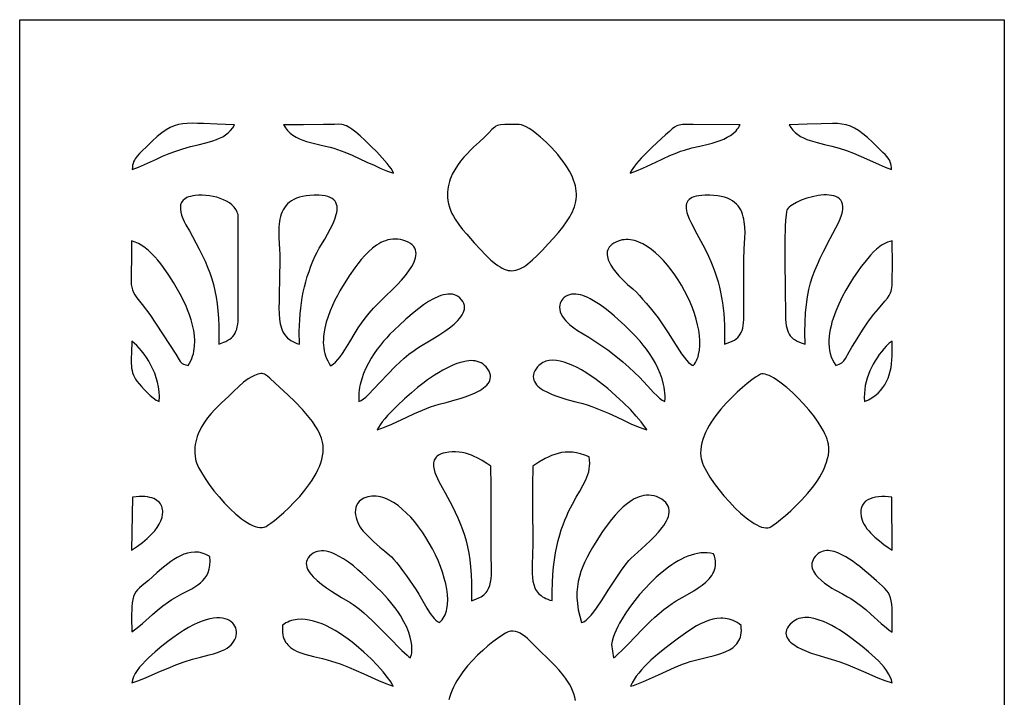
# Model space of a CAD drawing. Extents: x -95 to 95, y -126 to 126.
# Drawn here: x -29 to 29, y -50 to -11 of the extents above; entities that cross this region are included whole.
import ezdxf

# ---------------------------------------------------------------- set-up
doc = ezdxf.new("R2010")
doc.units = 0
doc.layers.add('PAGE_11', color=18, linetype='CONTINUOUS')

msp = doc.modelspace()

# ---------------------------------------------------------------- linework, layer by layer
at = {"layer": 'PAGE_11'}
for points in [[(-28.615, -11.082), (28.612, -11.082), (28.612, -125.508), (-28.615, -125.508)], [(-28.615, -11.082), (28.612, -11.082), (28.612, -125.508), (-28.615, -125.508)], [(-22.068, -19.794), (-21.713, -19.653), (-21.363, -19.502), (-20.665, -19.185), (-20.306, -19.026), (-19.935, -18.871), (-19.547, -18.724), (-19.137, -18.587), (-18.693, -18.465), (-18.244, -18.358), (-17.804, -18.252), (-17.591, -18.194), (-17.384, -18.13), (-17.184, -18.059), (-16.994, -17.978), (-16.815, -17.886), (-16.647, -17.781), (-16.493, -17.66), (-16.354, -17.523), (-16.231, -17.366), (-16.126, -17.188), (-16.656, -17.18), (-17.13, -17.165), (-17.936, -17.125), (-18.279, -17.11), (-18.591, -17.104), (-18.875, -17.11), (-19.14, -17.134), (-19.39, -17.179), (-19.631, -17.251), (-19.869, -17.352), (-20.11, -17.487), (-20.36, -17.661), (-20.624, -17.878), (-20.909, -18.141), (-21.22, -18.456), (-21.514, -18.734), (-21.657, -18.869), (-21.789, -19.011), (-21.903, -19.167), (-21.951, -19.253), (-21.992, -19.345), (-22.025, -19.444), (-22.049, -19.552), (-22.064, -19.668)], [(-6.889, -19.999), (-6.947, -19.879), (-7.029, -19.745), (-7.132, -19.598), (-7.253, -19.442), (-7.538, -19.111), (-7.862, -18.767), (-8.2, -18.429), (-8.531, -18.116), (-8.829, -17.844), (-9.074, -17.632), (-9.314, -17.442), (-9.42, -17.369), (-9.519, -17.31), (-9.613, -17.263), (-9.705, -17.227), (-9.796, -17.2), (-9.89, -17.182), (-10.091, -17.166), (-10.325, -17.168), (-10.61, -17.177), (-10.962, -17.185), (-12.121, -17.189), (-13.279, -17.188), (-13.23, -17.284), (-13.175, -17.373), (-13.047, -17.536), (-12.9, -17.679), (-12.735, -17.803), (-12.554, -17.911), (-12.359, -18.006), (-12.153, -18.088), (-11.937, -18.161), (-11.487, -18.284), (-11.025, -18.392), (-10.569, -18.502), (-10.348, -18.562), (-10.135, -18.629), (-9.712, -18.786), (-9.284, -18.967), (-8.434, -19.36), (-8.021, -19.552), (-7.623, -19.729), (-7.244, -19.882), (-7.063, -19.945)], [(22.063, -19.799), (22.057, -19.676), (22.042, -19.563), (22.018, -19.46), (21.987, -19.365), (21.95, -19.279), (21.906, -19.198), (21.802, -19.054), (21.682, -18.924), (21.55, -18.8), (21.412, -18.674), (21.274, -18.539), (20.952, -18.213), (20.66, -17.939), (20.391, -17.714), (20.14, -17.531), (19.899, -17.388), (19.663, -17.281), (19.424, -17.204), (19.177, -17.153), (18.914, -17.125), (18.63, -17.114), (17.971, -17.13), (17.148, -17.166), (16.659, -17.181), (16.109, -17.188), (16.21, -17.361), (16.328, -17.514), (16.462, -17.648), (16.611, -17.767), (16.773, -17.871), (16.947, -17.962), (17.131, -18.042), (17.324, -18.113), (17.731, -18.234), (18.156, -18.339), (18.588, -18.442), (19.016, -18.557), (19.439, -18.696), (19.841, -18.847), (20.601, -19.174), (21.331, -19.503), (21.694, -19.657)], [(0.416, -17.187), (-0.067, -17.185), (-0.417, -17.186), (-0.668, -17.202), (-0.767, -17.219), (-0.854, -17.245), (-0.932, -17.28), (-1.007, -17.327), (-1.164, -17.459), (-1.356, -17.655), (-1.619, -17.924), (-1.888, -18.178), (-2.232, -18.496), (-2.421, -18.678), (-2.613, -18.875), (-2.805, -19.087), (-2.992, -19.313), (-3.168, -19.553), (-3.33, -19.807), (-3.472, -20.074), (-3.535, -20.213), (-3.59, -20.354), (-3.639, -20.499), (-3.679, -20.647), (-3.711, -20.798), (-3.734, -20.952), (-3.747, -21.109), (-3.75, -21.269), (-3.742, -21.431), (-3.722, -21.597), (-3.684, -21.794), (-3.632, -21.984), (-3.567, -22.168), (-3.49, -22.345), (-3.403, -22.516), (-3.308, -22.681), (-3.097, -22.995), (-2.869, -23.287), (-2.634, -23.559), (-2.191, -24.05), (-1.84, -24.442), (-1.519, -24.778), (-1.225, -25.06), (-0.953, -25.289), (-0.824, -25.383), (-0.699, -25.464), (-0.577, -25.532), (-0.459, -25.587), (-0.343, -25.63), (-0.228, -25.659), (-0.115, -25.676), (-0.003, -25.681), (0.109, -25.673), (0.221, -25.652), (0.334, -25.619), (0.448, -25.575), (0.564, -25.518), (0.682, -25.449), (0.803, -25.368), (0.927, -25.275), (1.188, -25.055), (1.469, -24.789), (1.774, -24.477), (2.107, -24.122), (2.413, -23.785), (2.692, -23.462), (2.944, -23.15), (3.165, -22.846), (3.353, -22.548), (3.435, -22.401), (3.507, -22.254), (3.57, -22.107), (3.624, -21.96), (3.668, -21.812), (3.702, -21.664), (3.726, -21.515), (3.739, -21.364), (3.741, -21.212), (3.732, -21.057), (3.712, -20.9), (3.68, -20.74), (3.637, -20.577), (3.581, -20.411), (3.512, -20.241), (3.431, -20.067), (3.337, -19.889), (3.229, -19.706), (3.108, -19.519), (2.973, -19.325), (2.825, -19.127), (2.661, -18.922), (2.504, -18.743), (2.272, -18.497), (1.983, -18.213), (1.66, -17.918), (1.321, -17.64), (1.153, -17.516), (0.988, -17.407), (0.829, -17.316), (0.679, -17.247), (0.541, -17.203)], [(6.873, -20), (7.239, -19.875), (7.609, -19.722), (8.366, -19.364), (8.758, -19.174), (9.163, -18.989), (9.581, -18.816), (9.796, -18.736), (10.016, -18.663), (10.452, -18.542), (10.919, -18.432), (11.397, -18.318), (11.634, -18.255), (11.866, -18.186), (12.091, -18.108), (12.307, -18.021), (12.51, -17.922), (12.699, -17.81), (12.871, -17.682), (13.024, -17.537), (13.092, -17.458), (13.155, -17.373), (13.211, -17.284), (13.261, -17.189), (10.526, -17.179), (10.174, -17.179), (9.914, -17.187), (9.723, -17.209), (9.645, -17.228), (9.575, -17.253), (9.446, -17.325), (9.311, -17.432), (9.145, -17.582), (8.924, -17.78), (8.428, -18.223), (8.122, -18.508), (7.806, -18.816), (7.502, -19.134), (7.231, -19.447), (7.114, -19.597), (7.014, -19.74), (6.933, -19.876)], [(-17.046, -29.944), (-16.754, -29.843), (-16.626, -29.788), (-16.51, -29.727), (-16.406, -29.66), (-16.313, -29.586), (-16.231, -29.504), (-16.159, -29.413), (-16.097, -29.312), (-16.045, -29.2), (-16.002, -29.077), (-15.968, -28.941), (-15.941, -28.791), (-15.923, -28.626), (-15.913, -28.446), (-15.909, -28.249), (-15.909, -22.59), (-15.914, -22.505), (-15.926, -22.421), (-15.946, -22.341), (-15.974, -22.263), (-16.051, -22.116), (-16.153, -21.979), (-16.279, -21.855), (-16.425, -21.742), (-16.589, -21.64), (-16.768, -21.551), (-16.96, -21.475), (-17.161, -21.411), (-17.368, -21.36), (-17.581, -21.322), (-17.794, -21.298), (-18.007, -21.287), (-18.215, -21.29), (-18.417, -21.307), (-18.557, -21.328), (-18.684, -21.357), (-18.796, -21.391), (-18.895, -21.432), (-18.982, -21.479), (-19.056, -21.53), (-19.118, -21.587), (-19.17, -21.649), (-19.21, -21.715), (-19.241, -21.785), (-19.263, -21.859), (-19.276, -21.936), (-19.277, -22.099), (-19.251, -22.272), (-19.201, -22.452), (-19.131, -22.636), (-19.047, -22.823), (-18.954, -23.008), (-18.755, -23.366), (-18.572, -23.689), (-18.176, -24.434), (-18.001, -24.786), (-17.842, -25.13), (-17.697, -25.468), (-17.568, -25.805), (-17.453, -26.145), (-17.353, -26.491), (-17.266, -26.848), (-17.194, -27.218), (-17.136, -27.606), (-17.092, -28.016), (-17.06, -28.45), (-17.043, -28.914), (-17.038, -29.411)], [(-12.358, -29.957), (-12.364, -29.216), (-12.356, -28.862), (-12.34, -28.52), (-12.316, -28.186), (-12.284, -27.861), (-12.243, -27.543), (-12.193, -27.231), (-12.133, -26.924), (-12.065, -26.621), (-11.986, -26.32), (-11.898, -26.022), (-11.799, -25.724), (-11.69, -25.425), (-11.57, -25.125), (-11.439, -24.823), (-11.334, -24.611), (-11.201, -24.372), (-10.885, -23.837), (-10.72, -23.552), (-10.562, -23.262), (-10.419, -22.972), (-10.299, -22.689), (-10.251, -22.551), (-10.212, -22.416), (-10.183, -22.286), (-10.166, -22.161), (-10.161, -22.042), (-10.17, -21.928), (-10.193, -21.822), (-10.232, -21.723), (-10.288, -21.632), (-10.361, -21.551), (-10.454, -21.479), (-10.566, -21.417), (-10.7, -21.367), (-10.855, -21.328), (-11.034, -21.301), (-11.237, -21.288), (-11.5, -21.286), (-11.743, -21.297), (-11.967, -21.321), (-12.171, -21.357), (-12.358, -21.405), (-12.528, -21.464), (-12.682, -21.533), (-12.82, -21.612), (-12.943, -21.7), (-13.053, -21.797), (-13.149, -21.903), (-13.233, -22.016), (-13.305, -22.136), (-13.366, -22.263), (-13.417, -22.396), (-13.459, -22.534), (-13.492, -22.677), (-13.517, -22.825), (-13.548, -23.131), (-13.557, -23.447), (-13.55, -23.77), (-13.515, -24.418), (-13.499, -24.733), (-13.492, -25.037), (-13.507, -26.126), (-13.534, -27.056), (-13.543, -27.466), (-13.545, -27.841), (-13.535, -28.182), (-13.511, -28.49), (-13.468, -28.768), (-13.439, -28.895), (-13.403, -29.015), (-13.362, -29.129), (-13.313, -29.235), (-13.258, -29.335), (-13.194, -29.428), (-13.123, -29.514), (-13.043, -29.595), (-12.954, -29.669), (-12.855, -29.738), (-12.747, -29.801), (-12.628, -29.858), (-12.499, -29.91)], [(12.341, -29.954), (12.513, -29.899), (12.666, -29.842), (12.803, -29.781), (12.924, -29.715), (13.031, -29.644), (13.123, -29.565), (13.202, -29.477), (13.269, -29.38), (13.325, -29.272), (13.37, -29.152), (13.407, -29.018), (13.435, -28.87), (13.455, -28.705), (13.469, -28.524), (13.482, -28.104), (13.482, -26.571), (13.476, -25.037), (13.499, -24.419), (13.534, -23.773), (13.541, -23.451), (13.532, -23.135), (13.501, -22.829), (13.476, -22.682), (13.443, -22.539), (13.401, -22.401), (13.351, -22.268), (13.29, -22.141), (13.218, -22.021), (13.134, -21.908), (13.039, -21.803), (12.929, -21.705), (12.807, -21.617), (12.669, -21.537), (12.516, -21.468), (12.346, -21.409), (12.16, -21.361), (11.955, -21.324), (11.732, -21.299), (11.49, -21.287), (11.227, -21.288), (11.033, -21.299), (10.86, -21.318), (10.708, -21.347), (10.575, -21.385), (10.461, -21.431), (10.365, -21.485), (10.286, -21.547), (10.223, -21.617), (10.175, -21.694), (10.142, -21.778), (10.123, -21.869), (10.117, -21.966), (10.123, -22.07), (10.14, -22.179), (10.168, -22.294), (10.205, -22.414), (10.304, -22.67), (10.432, -22.943), (10.747, -23.534), (11.095, -24.17), (11.265, -24.499), (11.423, -24.832), (11.556, -25.14), (11.678, -25.443), (11.789, -25.742), (11.888, -26.039), (11.977, -26.335), (12.055, -26.632), (12.123, -26.931), (12.182, -27.233), (12.231, -27.541), (12.271, -27.855), (12.303, -28.176), (12.326, -28.507), (12.341, -28.849), (12.348, -29.203)], [(17.028, -29.946), (17.021, -29.282), (17.032, -28.682), (17.061, -28.139), (17.107, -27.646), (17.171, -27.195), (17.253, -26.778), (17.351, -26.389), (17.466, -26.02), (17.598, -25.664), (17.746, -25.313), (17.91, -24.96), (18.091, -24.597), (18.499, -23.813), (18.968, -22.902), (19.075, -22.669), (19.154, -22.457), (19.205, -22.266), (19.231, -22.094), (19.233, -21.94), (19.212, -21.805), (19.171, -21.687), (19.11, -21.585), (19.031, -21.5), (18.937, -21.429), (18.828, -21.372), (18.706, -21.329), (18.572, -21.298), (18.429, -21.28), (18.278, -21.272), (18.12, -21.275), (17.957, -21.288), (17.791, -21.309), (17.455, -21.375), (17.125, -21.468), (16.812, -21.581), (16.531, -21.708), (16.293, -21.844), (16.195, -21.912), (16.112, -21.981), (16.046, -22.048), (16, -22.114), (15.979, -22.165), (15.96, -22.24), (15.927, -22.456), (15.901, -22.749), (15.882, -23.107), (15.858, -23.971), (15.852, -24.951), (15.867, -26.874), (15.886, -28.105), (15.899, -28.516), (15.914, -28.695), (15.936, -28.858), (15.965, -29.005), (16.003, -29.139), (16.05, -29.26), (16.107, -29.369), (16.175, -29.467), (16.254, -29.555), (16.347, -29.635), (16.452, -29.708), (16.573, -29.774), (16.708, -29.835), (16.86, -29.892)], [(-18.83, -31.186), (-18.748, -31.058), (-18.676, -30.925), (-18.615, -30.789), (-18.563, -30.649), (-18.522, -30.507), (-18.489, -30.362), (-18.465, -30.215), (-18.449, -30.066), (-18.44, -29.764), (-18.458, -29.458), (-18.502, -29.151), (-18.566, -28.845), (-18.648, -28.543), (-18.745, -28.249), (-18.852, -27.963), (-18.967, -27.689), (-19.086, -27.43), (-19.206, -27.188), (-19.436, -26.766), (-19.672, -26.368), (-19.947, -25.938), (-20.254, -25.5), (-20.419, -25.285), (-20.589, -25.075), (-20.766, -24.875), (-20.947, -24.686), (-21.133, -24.511), (-21.323, -24.354), (-21.516, -24.216), (-21.711, -24.101), (-21.909, -24.011), (-22.107, -23.95), (-22.12, -25.015), (-22.14, -25.765), (-22.145, -26.047), (-22.143, -26.282), (-22.13, -26.478), (-22.104, -26.647), (-22.062, -26.798), (-22, -26.943), (-21.916, -27.09), (-21.807, -27.25), (-21.5, -27.651), (-21.055, -28.227), (-19.531, -30.543), (-19.347, -30.856), (-19.288, -30.953), (-19.234, -31.021), (-19.174, -31.069), (-19.095, -31.107)], [(-10.541, -31.203), (-10.393, -31.114), (-10.252, -30.996), (-10.116, -30.852), (-9.982, -30.683), (-9.849, -30.492), (-9.714, -30.281), (-9.431, -29.808), (-9.113, -29.284), (-8.936, -29.008), (-8.744, -28.726), (-8.535, -28.44), (-8.306, -28.153), (-8.056, -27.866), (-7.781, -27.583), (-7.386, -27.204), (-6.912, -26.744), (-6.666, -26.492), (-6.427, -26.231), (-6.201, -25.964), (-5.997, -25.696), (-5.824, -25.431), (-5.752, -25.3), (-5.69, -25.171), (-5.641, -25.045), (-5.604, -24.922), (-5.582, -24.802), (-5.574, -24.687), (-5.583, -24.576), (-5.608, -24.469), (-5.652, -24.368), (-5.715, -24.273), (-5.799, -24.185), (-5.903, -24.103), (-6.031, -24.028), (-6.181, -23.961), (-6.338, -23.909), (-6.491, -23.871), (-6.642, -23.849), (-6.791, -23.841), (-6.936, -23.846), (-7.079, -23.863), (-7.219, -23.893), (-7.356, -23.934), (-7.49, -23.985), (-7.621, -24.046), (-7.749, -24.116), (-7.875, -24.194), (-8.116, -24.373), (-8.346, -24.576), (-8.563, -24.798), (-8.768, -25.033), (-8.96, -25.275), (-9.139, -25.519), (-9.457, -25.987), (-9.721, -26.39), (-9.859, -26.606), (-10.005, -26.849), (-10.153, -27.115), (-10.3, -27.4), (-10.442, -27.702), (-10.575, -28.018), (-10.695, -28.344), (-10.798, -28.676), (-10.88, -29.013), (-10.938, -29.35), (-10.956, -29.518), (-10.966, -29.684), (-10.969, -29.849), (-10.962, -30.013), (-10.947, -30.174), (-10.922, -30.332), (-10.887, -30.487), (-10.841, -30.639), (-10.784, -30.787), (-10.715, -30.93), (-10.634, -31.069)], [(10.531, -31.201), (10.601, -31.109), (10.664, -31.011), (10.719, -30.907), (10.767, -30.797), (10.809, -30.682), (10.844, -30.562), (10.894, -30.308), (10.919, -30.037), (10.92, -29.751), (10.898, -29.452), (10.854, -29.142), (10.789, -28.823), (10.705, -28.498), (10.603, -28.168), (10.483, -27.836), (10.347, -27.504), (10.196, -27.174), (10.031, -26.848), (9.853, -26.528), (9.663, -26.216), (9.463, -25.914), (9.253, -25.625), (9.034, -25.35), (8.809, -25.092), (8.577, -24.853), (8.341, -24.635), (8.1, -24.44), (7.856, -24.269), (7.611, -24.126), (7.365, -24.013), (7.243, -23.968), (7.12, -23.93), (6.998, -23.902), (6.877, -23.882), (6.756, -23.871), (6.636, -23.869), (6.517, -23.876), (6.399, -23.894), (6.283, -23.921), (6.167, -23.958), (6.029, -24.017), (5.909, -24.081), (5.807, -24.15), (5.722, -24.225), (5.654, -24.304), (5.601, -24.387), (5.562, -24.474), (5.538, -24.565), (5.527, -24.658), (5.528, -24.754), (5.541, -24.853), (5.564, -24.953), (5.597, -25.055), (5.639, -25.157), (5.747, -25.364), (5.881, -25.571), (6.035, -25.773), (6.203, -25.969), (6.377, -26.154), (6.72, -26.482), (7.012, -26.731), (7.226, -26.925), (7.41, -27.123), (7.59, -27.333), (7.79, -27.561), (8.037, -27.845), (8.269, -28.134), (8.487, -28.425), (8.692, -28.716), (9.068, -29.288), (9.405, -29.825), (9.712, -30.307), (9.856, -30.52), (9.996, -30.712), (10.132, -30.878), (10.266, -31.017), (10.399, -31.125), (10.465, -31.167)], [(18.82, -31.191), (19.014, -31.118), (19.092, -31.077), (19.161, -31.033), (19.223, -30.983), (19.279, -30.928), (19.381, -30.794), (19.604, -30.404), (19.756, -30.131), (19.955, -29.793), (20.369, -29.142), (20.727, -28.621), (21.032, -28.211), (21.29, -27.892), (21.677, -27.448), (21.814, -27.282), (21.92, -27.129), (21.962, -27.05), (21.997, -26.967), (22.027, -26.877), (22.051, -26.778), (22.085, -26.541), (22.103, -26.236), (22.107, -25.346), (22.096, -23.948), (21.957, -23.985), (21.826, -24.028), (21.703, -24.079), (21.587, -24.135), (21.478, -24.198), (21.374, -24.266), (21.181, -24.418), (21.003, -24.588), (20.834, -24.774), (20.5, -25.181), (20.296, -25.444), (20.078, -25.743), (19.853, -26.074), (19.626, -26.431), (19.402, -26.81), (19.188, -27.208), (18.989, -27.619), (18.811, -28.039), (18.659, -28.464), (18.595, -28.676), (18.54, -28.889), (18.494, -29.1), (18.458, -29.309), (18.433, -29.516), (18.42, -29.721), (18.42, -29.922), (18.432, -30.119), (18.458, -30.312), (18.498, -30.5), (18.554, -30.683), (18.626, -30.859), (18.714, -31.029)], [(-8.898, -33.288), (-8.773, -33.229), (-8.641, -33.14), (-8.501, -33.026), (-8.351, -32.888), (-8.023, -32.552), (-7.654, -32.151), (-7.241, -31.707), (-6.779, -31.239), (-6.529, -31.003), (-6.265, -30.768), (-5.988, -30.537), (-5.696, -30.313), (-5.527, -30.198), (-5.312, -30.066), (-4.788, -29.757), (-4.498, -29.583), (-4.201, -29.397), (-3.908, -29.202), (-3.628, -28.999), (-3.372, -28.789), (-3.148, -28.574), (-3.051, -28.466), (-2.966, -28.356), (-2.894, -28.246), (-2.836, -28.136), (-2.794, -28.025), (-2.768, -27.915), (-2.76, -27.805), (-2.771, -27.695), (-2.802, -27.586), (-2.855, -27.478), (-2.931, -27.37), (-3.03, -27.264), (-3.13, -27.183), (-3.237, -27.121), (-3.35, -27.076), (-3.469, -27.048), (-3.593, -27.036), (-3.722, -27.039), (-3.855, -27.056), (-3.991, -27.085), (-4.13, -27.127), (-4.272, -27.179), (-4.56, -27.312), (-4.85, -27.477), (-5.139, -27.666), (-5.42, -27.871), (-5.69, -28.084), (-6.177, -28.505), (-6.563, -28.864), (-6.811, -29.1), (-7.114, -29.396), (-7.284, -29.578), (-7.462, -29.781), (-7.645, -30.003), (-7.829, -30.243), (-8.009, -30.498), (-8.183, -30.769), (-8.346, -31.053), (-8.496, -31.349), (-8.628, -31.655), (-8.739, -31.969), (-8.825, -32.292), (-8.858, -32.455), (-8.883, -32.62), (-8.9, -32.786), (-8.908, -32.953), (-8.907, -33.12)], [(8.882, -33.289), (8.892, -33.121), (8.892, -32.954), (8.884, -32.787), (8.867, -32.621), (8.842, -32.457), (8.809, -32.293), (8.723, -31.971), (8.612, -31.656), (8.479, -31.35), (8.329, -31.054), (8.165, -30.77), (7.99, -30.499), (7.81, -30.244), (7.626, -30.004), (7.443, -29.783), (7.095, -29.4), (6.795, -29.106), (6.547, -28.87), (6.161, -28.511), (5.928, -28.304), (5.675, -28.09), (5.405, -27.876), (5.124, -27.671), (4.836, -27.481), (4.546, -27.316), (4.402, -27.244), (4.258, -27.181), (4.117, -27.129), (3.977, -27.087), (3.841, -27.057), (3.708, -27.039), (3.579, -27.036), (3.454, -27.047), (3.335, -27.074), (3.222, -27.117), (3.114, -27.179), (3.014, -27.258), (2.951, -27.322), (2.897, -27.387), (2.853, -27.453), (2.818, -27.521), (2.791, -27.588), (2.772, -27.657), (2.757, -27.795), (2.769, -27.934), (2.806, -28.072), (2.864, -28.209), (2.94, -28.342), (3.03, -28.471), (3.132, -28.595), (3.242, -28.711), (3.357, -28.82), (3.589, -29.008), (3.803, -29.149), (4.455, -29.544), (5.039, -29.924), (5.561, -30.291), (6.025, -30.641), (6.435, -30.976), (6.798, -31.293), (7.118, -31.591), (7.4, -31.87), (7.87, -32.366), (8.247, -32.774), (8.414, -32.941), (8.571, -33.084), (8.726, -33.2)], [(-20.502, -33.29), (-20.493, -33.002), (-20.508, -32.718), (-20.545, -32.44), (-20.601, -32.168), (-20.676, -31.903), (-20.767, -31.647), (-20.871, -31.401), (-20.987, -31.165), (-21.112, -30.94), (-21.246, -30.728), (-21.384, -30.53), (-21.526, -30.347), (-21.67, -30.179), (-21.813, -30.028), (-21.953, -29.894), (-22.088, -29.78), (-22.126, -30.447), (-22.138, -30.764), (-22.135, -31.068), (-22.124, -31.214), (-22.107, -31.355), (-22.082, -31.492), (-22.049, -31.624), (-22.005, -31.751), (-21.95, -31.872), (-21.883, -31.988), (-21.803, -32.097), (-21.531, -32.421), (-21.374, -32.596), (-21.207, -32.769), (-21.034, -32.932), (-20.856, -33.079), (-20.678, -33.2), (-20.59, -33.249)], [(20.486, -33.29), (20.712, -33.183), (20.918, -33.065), (21.104, -32.935), (21.271, -32.794), (21.421, -32.642), (21.553, -32.48), (21.669, -32.309), (21.769, -32.127), (21.854, -31.937), (21.925, -31.739), (21.983, -31.532), (22.028, -31.317), (22.061, -31.095), (22.083, -30.867), (22.095, -30.632), (22.097, -30.39), (22.085, -29.77), (21.918, -29.894), (21.754, -30.07), (21.611, -30.227), (21.474, -30.391), (21.341, -30.561), (21.216, -30.738), (21.097, -30.921), (20.987, -31.111), (20.885, -31.306), (20.793, -31.506), (20.71, -31.713), (20.639, -31.924), (20.58, -32.14), (20.533, -32.361), (20.5, -32.587), (20.48, -32.817), (20.475, -33.052)], [(7.827, -34.939), (7.779, -34.847), (7.708, -34.736), (7.504, -34.463), (7.224, -34.133), (6.879, -33.761), (6.48, -33.361), (6.036, -32.948), (5.56, -32.537), (5.06, -32.141), (4.805, -31.954), (4.548, -31.775), (4.29, -31.608), (4.033, -31.454), (3.778, -31.315), (3.527, -31.192), (3.281, -31.088), (3.04, -31.003), (2.807, -30.941), (2.582, -30.902), (2.368, -30.889), (2.164, -30.904), (2.067, -30.922), (1.974, -30.947), (1.883, -30.981), (1.797, -31.022), (1.714, -31.071), (1.635, -31.129), (1.56, -31.196), (1.49, -31.271), (1.395, -31.393), (1.323, -31.511), (1.273, -31.625), (1.243, -31.734), (1.232, -31.84), (1.239, -31.941), (1.263, -32.039), (1.302, -32.132), (1.357, -32.222), (1.425, -32.309), (1.506, -32.391), (1.598, -32.47), (1.7, -32.546), (1.811, -32.618), (2.057, -32.753), (2.326, -32.874), (2.609, -32.983), (2.897, -33.081), (3.182, -33.167), (3.706, -33.309), (4.108, -33.412), (4.373, -33.49), (4.631, -33.575), (5.129, -33.763), (5.604, -33.969), (6.063, -34.183), (6.51, -34.397), (6.95, -34.6), (7.387, -34.783), (7.607, -34.865)], [(-7.842, -34.941), (-7.413, -34.785), (-6.985, -34.604), (-6.118, -34.201), (-5.671, -33.993), (-5.21, -33.792), (-4.73, -33.605), (-4.483, -33.52), (-4.229, -33.441), (-3.836, -33.336), (-3.305, -33.195), (-3.012, -33.109), (-2.714, -33.012), (-2.419, -32.903), (-2.137, -32.782), (-1.878, -32.647), (-1.761, -32.575), (-1.652, -32.499), (-1.554, -32.419), (-1.467, -32.336), (-1.394, -32.248), (-1.334, -32.157), (-1.29, -32.062), (-1.262, -31.963), (-1.252, -31.86), (-1.26, -31.752), (-1.288, -31.64), (-1.338, -31.524), (-1.41, -31.403), (-1.505, -31.278), (-1.595, -31.184), (-1.692, -31.105), (-1.795, -31.041), (-1.904, -30.99), (-2.018, -30.953), (-2.137, -30.927), (-2.261, -30.914), (-2.388, -30.911), (-2.519, -30.918), (-2.652, -30.935), (-2.925, -30.994), (-3.202, -31.082), (-3.48, -31.193), (-3.753, -31.323), (-4.017, -31.464), (-4.269, -31.611), (-4.504, -31.759), (-4.906, -32.033), (-5.188, -32.24), (-5.485, -32.474), (-5.847, -32.777), (-6.247, -33.13), (-6.657, -33.513), (-7.05, -33.905), (-7.23, -34.099), (-7.396, -34.287), (-7.544, -34.468), (-7.67, -34.639), (-7.77, -34.797)], [(-14.975, -31.776), (-15.161, -31.871), (-15.327, -31.967), (-15.477, -32.067), (-15.616, -32.171), (-15.882, -32.405), (-16.162, -32.683), (-16.488, -32.996), (-16.877, -33.358), (-17.083, -33.557), (-17.29, -33.769), (-17.494, -33.994), (-17.69, -34.232), (-17.873, -34.484), (-18.038, -34.749), (-18.181, -35.028), (-18.243, -35.172), (-18.298, -35.32), (-18.344, -35.472), (-18.382, -35.627), (-18.411, -35.786), (-18.43, -35.948), (-18.439, -36.114), (-18.437, -36.284), (-18.423, -36.457), (-18.398, -36.634), (-18.373, -36.737), (-18.334, -36.853), (-18.216, -37.12), (-18.05, -37.425), (-17.842, -37.759), (-17.597, -38.112), (-17.323, -38.475), (-17.025, -38.838), (-16.709, -39.192), (-16.383, -39.528), (-16.051, -39.835), (-15.885, -39.975), (-15.72, -40.104), (-15.557, -40.222), (-15.396, -40.326), (-15.239, -40.417), (-15.086, -40.492), (-14.937, -40.55), (-14.795, -40.591), (-14.659, -40.613), (-14.53, -40.615), (-14.408, -40.595), (-14.296, -40.553), (-14.188, -40.488), (-14.022, -40.37), (-13.806, -40.205), (-13.552, -39.996), (-13.269, -39.747), (-12.966, -39.463), (-12.653, -39.149), (-12.341, -38.808), (-12.038, -38.446), (-11.755, -38.065), (-11.623, -37.87), (-11.501, -37.672), (-11.388, -37.471), (-11.286, -37.269), (-11.196, -37.066), (-11.12, -36.861), (-11.058, -36.657), (-11.013, -36.454), (-10.984, -36.251), (-10.974, -36.05), (-10.983, -35.851), (-11.013, -35.654), (-11.078, -35.418), (-11.172, -35.179), (-11.294, -34.937), (-11.438, -34.695), (-11.603, -34.453), (-11.784, -34.213), (-11.978, -33.977), (-12.182, -33.745), (-12.607, -33.3), (-13.032, -32.891), (-13.774, -32.223), (-14.08, -31.931), (-14.206, -31.816), (-14.327, -31.729), (-14.389, -31.698), (-14.455, -31.676), (-14.524, -31.664), (-14.598, -31.662), (-14.679, -31.672), (-14.768, -31.694), (-14.867, -31.728)], [(14.436, -31.705), (14.322, -31.766), (14.151, -31.877), (13.933, -32.035), (13.676, -32.236), (13.39, -32.475), (13.084, -32.749), (12.768, -33.053), (12.45, -33.384), (12.141, -33.737), (11.848, -34.108), (11.711, -34.299), (11.581, -34.493), (11.461, -34.689), (11.351, -34.887), (11.251, -35.087), (11.165, -35.288), (11.091, -35.489), (11.033, -35.69), (10.99, -35.89), (10.964, -36.09), (10.957, -36.287), (10.968, -36.483), (10.989, -36.602), (11.024, -36.732), (11.074, -36.872), (11.137, -37.022), (11.299, -37.342), (11.505, -37.687), (11.748, -38.046), (12.021, -38.411), (12.318, -38.776), (12.632, -39.13), (12.957, -39.466), (13.286, -39.776), (13.612, -40.051), (13.772, -40.174), (13.929, -40.284), (14.082, -40.381), (14.23, -40.465), (14.373, -40.533), (14.509, -40.586), (14.638, -40.622), (14.759, -40.64), (14.871, -40.639), (14.974, -40.617), (15.037, -40.58), (15.171, -40.488), (15.364, -40.344), (15.607, -40.153), (15.888, -39.919), (16.197, -39.647), (16.522, -39.342), (16.852, -39.006), (17.177, -38.645), (17.486, -38.263), (17.631, -38.065), (17.768, -37.864), (17.896, -37.66), (18.012, -37.453), (18.116, -37.244), (18.207, -37.033), (18.283, -36.822), (18.342, -36.61), (18.384, -36.398), (18.407, -36.187), (18.409, -35.978), (18.389, -35.77), (18.361, -35.63), (18.318, -35.482), (18.26, -35.327), (18.189, -35.166), (18.106, -35), (18.01, -34.83), (17.789, -34.479), (17.532, -34.122), (17.246, -33.765), (16.94, -33.414), (16.62, -33.077), (16.293, -32.761), (15.967, -32.472), (15.65, -32.218), (15.347, -32.005), (15.204, -31.916), (15.067, -31.84), (14.938, -31.778), (14.817, -31.731), (14.706, -31.699), (14.604, -31.683), (14.514, -31.685)], [(-2.348, -44.871), (-2.099, -44.79), (-1.888, -44.694), (-1.796, -44.64), (-1.711, -44.582), (-1.635, -44.521), (-1.567, -44.456), (-1.505, -44.387), (-1.451, -44.314), (-1.36, -44.157), (-1.293, -43.984), (-1.245, -43.795), (-1.214, -43.591), (-1.196, -43.37), (-1.192, -42.881), (-1.206, -42.328), (-1.217, -41.708), (-1.207, -39.38), (-1.209, -38.213), (-1.232, -37.055), (-1.47, -36.893), (-1.738, -36.723), (-2.035, -36.558), (-2.193, -36.482), (-2.359, -36.411), (-2.53, -36.349), (-2.708, -36.296), (-2.892, -36.253), (-3.081, -36.224), (-3.276, -36.209), (-3.477, -36.209), (-3.682, -36.227), (-3.893, -36.265), (-4.007, -36.295), (-4.109, -36.33), (-4.2, -36.37), (-4.279, -36.415), (-4.348, -36.465), (-4.406, -36.519), (-4.455, -36.577), (-4.494, -36.639), (-4.525, -36.704), (-4.547, -36.773), (-4.562, -36.845), (-4.569, -36.92), (-4.563, -37.076), (-4.533, -37.241), (-4.483, -37.411), (-4.416, -37.586), (-4.249, -37.937), (-4.063, -38.279), (-3.886, -38.595), (-3.482, -39.359), (-3.307, -39.713), (-3.148, -40.056), (-3.006, -40.39), (-2.879, -40.722), (-2.767, -41.055), (-2.669, -41.394), (-2.586, -41.744), (-2.516, -42.109), (-2.459, -42.494), (-2.414, -42.902), (-2.381, -43.34), (-2.36, -43.811), (-2.349, -44.32)], [(1.213, -37.047), (1.195, -38.171), (1.192, -39.3), (1.2, -41.555), (1.188, -42.188), (1.171, -42.765), (1.167, -43.031), (1.172, -43.281), (1.187, -43.517), (1.216, -43.736), (1.263, -43.938), (1.33, -44.124), (1.372, -44.211), (1.42, -44.293), (1.475, -44.371), (1.537, -44.445), (1.607, -44.514), (1.684, -44.578), (1.769, -44.638), (1.863, -44.693), (1.966, -44.744), (2.079, -44.79), (2.201, -44.831), (2.333, -44.867), (2.333, -44.333), (2.347, -43.83), (2.375, -43.356), (2.415, -42.91), (2.467, -42.49), (2.53, -42.095), (2.602, -41.724), (2.683, -41.376), (2.77, -41.049), (2.865, -40.742), (2.965, -40.454), (3.069, -40.183), (3.176, -39.929), (3.286, -39.69), (3.508, -39.252), (3.727, -38.859), (3.935, -38.5), (4.124, -38.165), (4.284, -37.845), (4.352, -37.687), (4.409, -37.529), (4.456, -37.37), (4.49, -37.207), (4.511, -37.041), (4.519, -36.869), (4.511, -36.691), (4.486, -36.505), (4.23, -36.4), (3.984, -36.321), (3.747, -36.266), (3.518, -36.235), (3.298, -36.224), (3.085, -36.233), (2.879, -36.26), (2.678, -36.303), (2.483, -36.361), (2.293, -36.433), (2.107, -36.515), (1.924, -36.608), (1.566, -36.817)], [(-22.113, -41.928), (-21.766, -41.697), (-21.476, -41.481), (-21.205, -41.248), (-20.914, -40.971), (-20.756, -40.799), (-20.618, -40.616), (-20.501, -40.424), (-20.408, -40.228), (-20.342, -40.031), (-20.305, -39.837), (-20.298, -39.742), (-20.299, -39.65), (-20.309, -39.559), (-20.327, -39.472), (-20.355, -39.388), (-20.392, -39.308), (-20.438, -39.232), (-20.494, -39.161), (-20.561, -39.095), (-20.638, -39.035), (-20.726, -38.981), (-20.825, -38.933), (-20.935, -38.893), (-21.057, -38.86), (-21.191, -38.834), (-21.337, -38.818), (-21.496, -38.81), (-21.668, -38.811), (-21.853, -38.822), (-22.052, -38.843)], [(-4.22, -46.139), (-4.139, -46.064), (-4.066, -45.981), (-4.001, -45.891), (-3.943, -45.794), (-3.893, -45.691), (-3.851, -45.581), (-3.815, -45.465), (-3.787, -45.344), (-3.75, -45.085), (-3.74, -44.808), (-3.755, -44.514), (-3.793, -44.205), (-3.854, -43.885), (-3.936, -43.556), (-4.039, -43.22), (-4.16, -42.879), (-4.299, -42.537), (-4.454, -42.195), (-4.624, -41.856), (-4.807, -41.522), (-5.004, -41.197), (-5.212, -40.881), (-5.43, -40.579), (-5.656, -40.291), (-5.891, -40.021), (-6.132, -39.772), (-6.378, -39.544), (-6.627, -39.342), (-6.88, -39.167), (-7.134, -39.022), (-7.261, -38.961), (-7.388, -38.909), (-7.515, -38.866), (-7.641, -38.831), (-7.767, -38.806), (-7.892, -38.79), (-8.016, -38.784), (-8.139, -38.789), (-8.261, -38.804), (-8.381, -38.83), (-8.5, -38.867), (-8.617, -38.915), (-8.763, -38.997), (-8.88, -39.094), (-8.971, -39.205), (-9.039, -39.326), (-9.083, -39.456), (-9.107, -39.593), (-9.111, -39.736), (-9.097, -39.881), (-9.068, -40.028), (-9.025, -40.175), (-8.969, -40.318), (-8.902, -40.458), (-8.827, -40.59), (-8.744, -40.714), (-8.655, -40.828), (-8.562, -40.93), (-8.051, -41.422), (-7.674, -41.751), (-7.384, -41.989), (-7.132, -42.205), (-7.006, -42.326), (-6.872, -42.468), (-6.724, -42.64), (-6.557, -42.85), (-6.363, -43.107), (-6.138, -43.42), (-5.568, -44.248), (-5.418, -44.488), (-5.267, -44.753), (-5.113, -45.029), (-4.954, -45.305), (-4.787, -45.566), (-4.7, -45.688), (-4.611, -45.801), (-4.518, -45.905), (-4.422, -45.996), (-4.323, -46.075)], [(4.043, -46.146), (4.108, -46.126), (4.175, -46.095), (4.311, -46.004), (4.452, -45.876), (4.598, -45.716), (4.75, -45.527), (4.906, -45.312), (5.237, -44.819), (5.59, -44.267), (5.967, -43.683), (6.165, -43.389), (6.37, -43.097), (6.581, -42.812), (6.798, -42.536), (6.921, -42.404), (7.09, -42.244), (7.526, -41.852), (7.774, -41.628), (8.028, -41.39), (8.278, -41.14), (8.514, -40.884), (8.726, -40.623), (8.82, -40.492), (8.904, -40.361), (8.977, -40.231), (9.038, -40.102), (9.086, -39.975), (9.119, -39.849), (9.135, -39.727), (9.135, -39.606), (9.115, -39.49), (9.077, -39.377), (9.017, -39.268), (8.934, -39.163), (8.829, -39.064), (8.698, -38.97), (8.549, -38.886), (8.401, -38.821), (8.253, -38.774), (8.106, -38.745), (7.959, -38.733), (7.814, -38.736), (7.67, -38.754), (7.527, -38.786), (7.385, -38.83), (7.246, -38.887), (7.108, -38.954), (6.973, -39.031), (6.84, -39.117), (6.71, -39.212), (6.457, -39.421), (6.218, -39.651), (5.992, -39.895), (5.783, -40.145), (5.59, -40.394), (5.264, -40.855), (5.027, -41.22), (4.68, -41.779), (4.52, -42.055), (4.371, -42.33), (4.235, -42.607), (4.113, -42.887), (4.007, -43.171), (3.919, -43.46), (3.85, -43.756), (3.802, -44.061), (3.776, -44.376), (3.775, -44.701), (3.799, -45.04), (3.851, -45.393), (3.932, -45.761)], [(22.095, -41.935), (22.083, -38.845), (21.883, -38.824), (21.687, -38.814), (21.494, -38.814), (21.309, -38.826), (21.132, -38.851), (20.966, -38.889), (20.813, -38.941), (20.675, -39.008), (20.553, -39.09), (20.451, -39.19), (20.37, -39.307), (20.311, -39.442), (20.292, -39.517), (20.278, -39.597), (20.273, -39.771), (20.296, -39.967), (20.351, -40.184), (20.398, -40.307), (20.462, -40.432), (20.54, -40.557), (20.631, -40.683), (20.733, -40.807), (20.844, -40.93), (21.088, -41.169), (21.349, -41.394), (21.613, -41.6), (21.867, -41.783)], [(-22.106, -46.69), (-21.78, -46.448), (-21.475, -46.197), (-20.895, -45.68), (-20.6, -45.423), (-20.291, -45.171), (-19.958, -44.928), (-19.779, -44.811), (-19.591, -44.698), (-19.186, -44.479), (-18.794, -44.275), (-18.608, -44.172), (-18.43, -44.066), (-18.263, -43.954), (-18.109, -43.834), (-17.97, -43.704), (-17.847, -43.56), (-17.743, -43.402), (-17.659, -43.225), (-17.597, -43.029), (-17.56, -42.811), (-17.55, -42.568), (-17.567, -42.297), (-17.678, -42.234), (-17.788, -42.181), (-17.898, -42.137), (-18.008, -42.102), (-18.117, -42.076), (-18.226, -42.058), (-18.442, -42.046), (-18.654, -42.063), (-18.864, -42.105), (-19.069, -42.17), (-19.269, -42.254), (-19.465, -42.354), (-19.654, -42.468), (-19.837, -42.592), (-20.014, -42.723), (-20.344, -42.995), (-20.639, -43.257), (-21.136, -43.687), (-21.505, -43.996), (-21.649, -44.124), (-21.768, -44.245), (-21.864, -44.365), (-21.94, -44.493), (-21.999, -44.636), (-22.042, -44.801), (-22.072, -44.996), (-22.091, -45.23), (-22.107, -45.839)], [(-5.905, -48.187), (-5.88, -48.102), (-5.871, -48.067), (-5.865, -48.062), (-5.846, -47.999), (-5.832, -47.913), (-5.822, -47.792), (-5.82, -47.639), (-5.832, -47.453), (-5.863, -47.237), (-5.918, -46.992), (-6.003, -46.718), (-6.121, -46.418), (-6.279, -46.092), (-6.482, -45.741), (-6.602, -45.557), (-6.734, -45.367), (-6.88, -45.172), (-7.041, -44.972), (-7.217, -44.766), (-7.408, -44.555), (-7.615, -44.339), (-7.84, -44.119), (-8.091, -43.871), (-8.474, -43.5), (-8.704, -43.288), (-8.955, -43.068), (-9.222, -42.849), (-9.502, -42.638), (-9.789, -42.443), (-10.079, -42.272), (-10.225, -42.198), (-10.369, -42.132), (-10.513, -42.077), (-10.655, -42.032), (-10.794, -41.999), (-10.931, -41.979), (-11.065, -41.972), (-11.194, -41.981), (-11.32, -42.004), (-11.44, -42.045), (-11.555, -42.103), (-11.664, -42.18), (-11.773, -42.28), (-11.855, -42.382), (-11.913, -42.487), (-11.948, -42.593), (-11.962, -42.701), (-11.955, -42.811), (-11.929, -42.921), (-11.886, -43.032), (-11.826, -43.143), (-11.752, -43.255), (-11.664, -43.367), (-11.564, -43.478), (-11.333, -43.698), (-11.069, -43.912), (-10.784, -44.12), (-10.488, -44.318), (-9.907, -44.676), (-9.413, -44.97), (-9.226, -45.086), (-9.093, -45.18), (-8.859, -45.371), (-8.62, -45.578), (-8.133, -46.028), (-7.649, -46.501), (-7.186, -46.967), (-6.395, -47.763), (-6.104, -48.036), (-5.992, -48.129)], [(5.895, -48.192), (6.008, -48.114), (6.133, -48.009), (6.423, -47.73), (6.763, -47.375), (7.148, -46.966), (7.577, -46.522), (8.045, -46.063), (8.293, -45.834), (8.55, -45.61), (8.815, -45.392), (9.088, -45.183), (9.306, -45.033), (9.543, -44.886), (10.054, -44.593), (10.573, -44.29), (10.822, -44.13), (11.056, -43.963), (11.269, -43.786), (11.456, -43.598), (11.538, -43.5), (11.612, -43.398), (11.675, -43.292), (11.729, -43.183), (11.772, -43.069), (11.803, -42.951), (11.822, -42.829), (11.828, -42.702), (11.82, -42.57), (11.798, -42.433), (11.761, -42.29), (11.707, -42.142), (11.528, -42.104), (11.346, -42.083), (11.162, -42.079), (10.976, -42.091), (10.789, -42.118), (10.6, -42.16), (10.411, -42.215), (10.222, -42.283), (10.032, -42.363), (9.843, -42.455), (9.654, -42.558), (9.466, -42.67), (9.28, -42.792), (9.095, -42.922), (8.732, -43.204), (8.38, -43.51), (8.041, -43.835), (7.719, -44.173), (7.416, -44.516), (7.135, -44.86), (6.878, -45.198), (6.649, -45.525), (6.45, -45.833), (6.249, -46.181), (6.145, -46.38), (6.045, -46.589), (5.954, -46.802), (5.877, -47.015), (5.82, -47.221), (5.786, -47.417)], [(22.096, -46.697), (22.097, -45.901), (22.085, -45.313), (22.067, -45.08), (22.04, -44.881), (22, -44.709), (21.945, -44.557), (21.874, -44.419), (21.784, -44.289), (21.672, -44.16), (21.537, -44.027), (21.187, -43.72), (20.716, -43.318), (20.514, -43.142), (20.209, -42.886), (20.026, -42.743), (19.828, -42.597), (19.617, -42.453), (19.397, -42.318), (19.171, -42.196), (18.943, -42.094), (18.716, -42.016), (18.603, -41.989), (18.493, -41.969), (18.384, -41.959), (18.278, -41.958), (18.174, -41.968), (18.074, -41.989), (17.977, -42.021), (17.884, -42.066), (17.795, -42.124), (17.712, -42.196), (17.621, -42.295), (17.548, -42.393), (17.493, -42.491), (17.455, -42.589), (17.433, -42.686), (17.426, -42.782), (17.432, -42.878), (17.452, -42.973), (17.484, -43.067), (17.527, -43.16), (17.581, -43.251), (17.644, -43.341), (17.795, -43.516), (17.972, -43.684), (18.17, -43.844), (18.38, -43.994), (18.596, -44.134), (18.81, -44.262), (19.202, -44.48), (19.499, -44.638), (19.696, -44.752), (19.883, -44.871), (20.232, -45.122), (20.554, -45.385), (20.86, -45.655), (21.457, -46.195), (21.766, -46.453), (21.928, -46.577)], [(-22.094, -49.651), (-21.681, -49.509), (-21.269, -49.345), (-20.427, -48.978), (-19.99, -48.788), (-19.536, -48.603), (-19.062, -48.428), (-18.563, -48.271), (-18.106, -48.151), (-17.605, -48.023), (-17.356, -47.953), (-17.116, -47.877), (-16.893, -47.794), (-16.694, -47.702), (-16.558, -47.623), (-16.437, -47.535), (-16.331, -47.439), (-16.241, -47.338), (-16.166, -47.232), (-16.105, -47.122), (-16.06, -47.009), (-16.03, -46.895), (-16.015, -46.782), (-16.015, -46.67), (-16.029, -46.56), (-16.059, -46.454), (-16.103, -46.353), (-16.163, -46.258), (-16.236, -46.17), (-16.325, -46.092), (-16.428, -46.023), (-16.546, -45.965), (-16.679, -45.92), (-16.826, -45.889), (-16.987, -45.872), (-17.163, -45.872), (-17.354, -45.888), (-17.558, -45.924), (-17.777, -45.979), (-18.011, -46.055), (-18.258, -46.153), (-18.52, -46.275), (-18.796, -46.422), (-19.086, -46.595), (-19.39, -46.795), (-19.708, -47.023), (-20.005, -47.246), (-20.36, -47.522), (-20.744, -47.84), (-21.129, -48.187), (-21.312, -48.369), (-21.485, -48.553), (-21.643, -48.74), (-21.783, -48.927), (-21.902, -49.113), (-21.996, -49.297), (-22.061, -49.476), (-22.082, -49.564)], [(-13.332, -46.295), (-13.345, -46.449), (-13.346, -46.593), (-13.338, -46.728), (-13.32, -46.854), (-13.292, -46.972), (-13.256, -47.081), (-13.211, -47.183), (-13.159, -47.277), (-13.098, -47.365), (-13.03, -47.446), (-12.955, -47.521), (-12.874, -47.59), (-12.693, -47.713), (-12.491, -47.817), (-12.271, -47.907), (-12.036, -47.985), (-11.533, -48.118), (-11.007, -48.241), (-10.744, -48.307), (-10.484, -48.38), (-9.984, -48.547), (-9.511, -48.732), (-9.058, -48.927), (-8.62, -49.127), (-8.192, -49.325), (-7.768, -49.515), (-7.342, -49.69), (-6.909, -49.844), (-6.961, -49.738), (-7.033, -49.617), (-7.231, -49.331), (-7.496, -49), (-7.818, -48.636), (-8.191, -48.252), (-8.606, -47.86), (-9.055, -47.473), (-9.29, -47.285), (-9.531, -47.103), (-9.776, -46.929), (-10.025, -46.764), (-10.277, -46.61), (-10.53, -46.467), (-10.783, -46.339), (-11.037, -46.226), (-11.289, -46.131), (-11.539, -46.053), (-11.785, -45.996), (-12.027, -45.961), (-12.264, -45.949), (-12.494, -45.962), (-12.717, -46.002), (-12.825, -46.032), (-12.932, -46.069), (-13.036, -46.114), (-13.137, -46.167), (-13.236, -46.227)], [(6.892, -49.846), (7.068, -49.796), (7.254, -49.733), (7.65, -49.576), (8.517, -49.182), (8.974, -48.969), (9.439, -48.761), (9.904, -48.571), (10.135, -48.487), (10.363, -48.411), (10.891, -48.268), (11.43, -48.141), (11.695, -48.075), (11.952, -48.004), (12.197, -47.925), (12.428, -47.834), (12.64, -47.728), (12.738, -47.668), (12.83, -47.604), (12.916, -47.534), (12.995, -47.459), (13.067, -47.378), (13.131, -47.29), (13.187, -47.195), (13.234, -47.093), (13.272, -46.983), (13.301, -46.866), (13.32, -46.739), (13.329, -46.605), (13.327, -46.46), (13.314, -46.307), (13.2, -46.221), (13.085, -46.146), (12.969, -46.082), (12.852, -46.027), (12.734, -45.983), (12.616, -45.947), (12.498, -45.921), (12.379, -45.903), (12.259, -45.893), (12.14, -45.891), (11.9, -45.909), (11.662, -45.954), (11.424, -46.022), (11.189, -46.11), (10.957, -46.216), (10.728, -46.336), (10.505, -46.467), (10.075, -46.751), (9.674, -47.043), (9.287, -47.335), (8.881, -47.65), (8.47, -47.985), (8.07, -48.337), (7.879, -48.518), (7.697, -48.702), (7.525, -48.888), (7.366, -49.077), (7.221, -49.268), (7.093, -49.46), (6.982, -49.653)], [(22.087, -49.654), (22.073, -49.568), (22.052, -49.481), (21.985, -49.302), (21.889, -49.119), (21.769, -48.933), (21.627, -48.746), (21.468, -48.56), (21.295, -48.375), (21.111, -48.193), (20.726, -47.846), (20.342, -47.528), (19.692, -47.029), (19.403, -46.82), (19.027, -46.571), (18.813, -46.441), (18.586, -46.315), (18.35, -46.195), (18.107, -46.087), (17.86, -45.994), (17.612, -45.921), (17.367, -45.872), (17.246, -45.857), (17.127, -45.85), (17.01, -45.852), (16.895, -45.862), (16.784, -45.881), (16.675, -45.91), (16.571, -45.949), (16.47, -45.999), (16.373, -46.06), (16.282, -46.133), (16.166, -46.244), (16.074, -46.352), (16.005, -46.458), (15.956, -46.56), (15.927, -46.66), (15.917, -46.756), (15.924, -46.85), (15.948, -46.941), (15.988, -47.029), (16.041, -47.114), (16.108, -47.196), (16.187, -47.276), (16.277, -47.352), (16.376, -47.426), (16.6, -47.565), (16.849, -47.692), (17.115, -47.808), (17.388, -47.913), (17.66, -48.007), (18.163, -48.162), (18.552, -48.272), (19.049, -48.43), (19.524, -48.606), (20.419, -48.984), (21.264, -49.351), (21.677, -49.514)]]:
    msp.add_lwpolyline(points, close=True, dxfattribs=at)
msp.add_lwpolyline([(3.693, -50.673), (3.65, -50.476), (3.591, -50.282), (3.518, -50.092), (3.432, -49.907), (3.334, -49.727), (3.228, -49.553), (3.114, -49.384), (2.995, -49.221), (2.745, -48.917), (2.493, -48.642), (2.038, -48.198), (1.679, -47.849), (1.35, -47.514), (1.044, -47.21), (0.897, -47.075), (0.754, -46.955), (0.613, -46.85), (0.473, -46.765), (0.334, -46.7), (0.196, -46.658), (0.056, -46.64), (-0.085, -46.65), (-0.229, -46.689), (-0.377, -46.76), (-0.596, -46.896), (-0.844, -47.067), (-1.116, -47.27), (-1.403, -47.502), (-1.7, -47.761), (-1.999, -48.043), (-2.295, -48.346), (-2.581, -48.667), (-2.85, -49.004), (-3.095, -49.353), (-3.206, -49.531), (-3.31, -49.711), (-3.404, -49.894), (-3.488, -50.077), (-3.561, -50.262), (-3.623, -50.447), (-3.672, -50.632)], dxfattribs=at)

doc.saveas('drawing.dxf')
